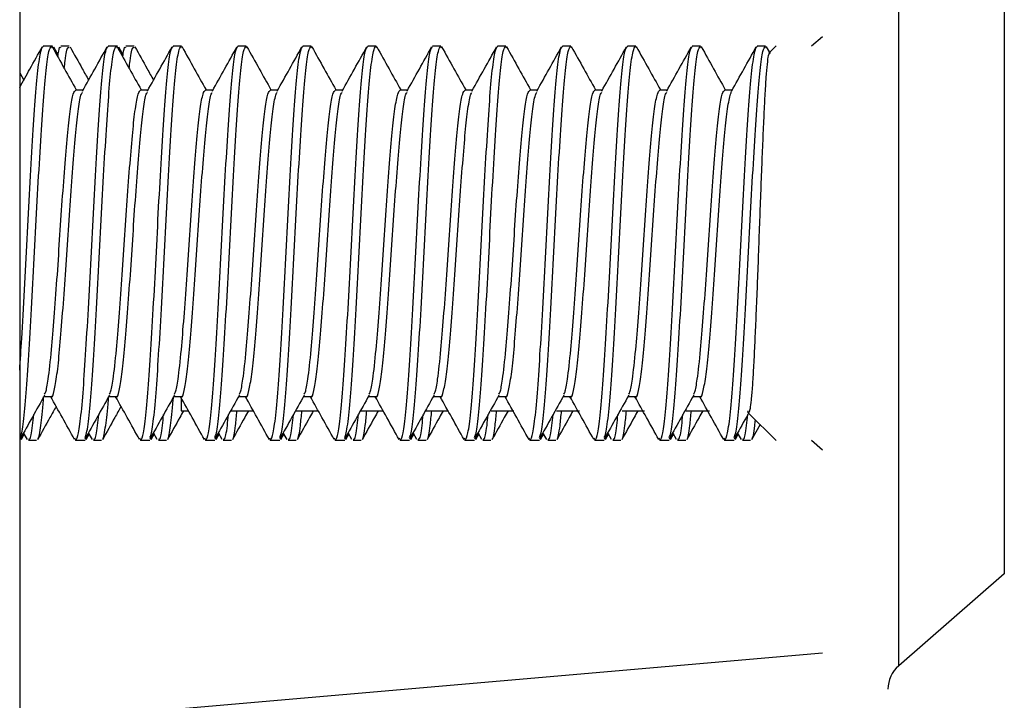
# Model space of a CAD drawing. Units: inches. Extents: x 110 to 640, y 2 to 403.
# Drawn here: x 252 to 253, y 289 to 289 of the extents above; entities that cross this region are included whole.
import ezdxf

# ---------------------------------------------------------------- set-up
doc = ezdxf.new("R2010")
doc.units = ezdxf.units.IN
doc.header["$MEASUREMENT"] = 0

# ---------------------------------------------------------------- blocks, each defined once
blk = doc.blocks.new('M24699')
blk.add_line((0.65793, 0.58196), (1.83499, 0.58196))

msp = doc.modelspace()

# ---------------------------------------------------------------- linework, layer by layer
at = {"linetype": 'Continuous', "lineweight": 25}
for p, q in [((252.75037, 289.048), (252.75037, 289.45474)), ((252.80121, 289.41055), (252.80121, 289.0922)), ((252.70842, 289.34637), (252.71371, 289.35098)), ((252.33849, 289.34638), (252.3425, 289.34638)), ((252.3425, 289.34638), (252.343, 289.34638)), ((252.3425, 289.34635), (252.34283, 289.34541)), ((252.34347, 289.34594), (252.34568, 289.34196)), ((252.34705, 289.34638), (252.35096, 289.34638)), ((252.36974, 289.34637), (252.37375, 289.34637)), ((252.37375, 289.34637), (252.37425, 289.34637)), ((252.37375, 289.34635), (252.37408, 289.3454)), ((252.37472, 289.34594), (252.37693, 289.34196)), ((252.3783, 289.34637), (252.38221, 289.34637)), ((252.40099, 289.34637), (252.405, 289.34637)), ((252.405, 289.34635), (252.40533, 289.3454)), ((252.43224, 289.34637), (252.43625, 289.34637)), ((252.43625, 289.34635), (252.43658, 289.3454)), ((252.46349, 289.34637), (252.4675, 289.34637)), ((252.4675, 289.34635), (252.46783, 289.3454)), ((252.49474, 289.34637), (252.49875, 289.34637)), ((252.49875, 289.34635), (252.49908, 289.3454)), ((252.52599, 289.34637), (252.53, 289.34637)), ((252.53, 289.34635), (252.53033, 289.3454)), ((252.55724, 289.34637), (252.56125, 289.34637)), ((252.56125, 289.34635), (252.56158, 289.3454)), ((252.58849, 289.34637), (252.5925, 289.34637)), ((252.5925, 289.34635), (252.59283, 289.3454)), ((252.61974, 289.34637), (252.62375, 289.34637)), ((252.62375, 289.34635), (252.62408, 289.3454)), ((252.65099, 289.34637), (252.655, 289.34637)), ((252.655, 289.34635), (252.65533, 289.3454)), ((252.68224, 289.34637), (252.68625, 289.34637)), ((252.68625, 289.34635), (252.68658, 289.3454)), ((252.68657, 289.34601), (252.68842, 289.34269)), ((252.68791, 289.34294), (252.69135, 289.34637)), ((252.32717, 289.33337), (252.3291, 289.32991)), ((252.35412, 289.32523), (252.35774, 289.32523)), ((252.38537, 289.32523), (252.38899, 289.32523)), ((252.41662, 289.32523), (252.42024, 289.32523)), ((252.44787, 289.32523), (252.45149, 289.32523)), ((252.47912, 289.32523), (252.48274, 289.32523)), ((252.51037, 289.32523), (252.51399, 289.32523)), ((252.54162, 289.32523), (252.54524, 289.32523)), ((252.57287, 289.32523), (252.57649, 289.32523)), ((252.60412, 289.32523), (252.60774, 289.32523)), ((252.63537, 289.32523), (252.63899, 289.32523)), ((252.66662, 289.32523), (252.67021, 289.32523)), ((252.67021, 289.32523), (252.67028, 289.32531)), ((252.67021, 289.32523), (252.67021, 289.32507)), ((252.3424, 289.17752), (252.33876, 289.17752)), ((252.37365, 289.17752), (252.37001, 289.17752)), ((252.4049, 289.17752), (252.40126, 289.17752)), ((252.4049, 289.17701), (252.4049, 289.17067)), ((252.43615, 289.17752), (252.43251, 289.17752)), ((252.4674, 289.17752), (252.46376, 289.17752)), ((252.49865, 289.17752), (252.49501, 289.17752)), ((252.5299, 289.17751), (252.52626, 289.17751)), ((252.56115, 289.17751), (252.55751, 289.17751)), ((252.5924, 289.17751), (252.58876, 289.17751)), ((252.62365, 289.17751), (252.62001, 289.17751)), ((252.6549, 289.17751), (252.65126, 289.17751)), ((252.4049, 289.17067), (252.40844, 289.17067)), ((252.42869, 289.17067), (252.43969, 289.17067)), ((252.45994, 289.17067), (252.47094, 289.17067)), ((252.49119, 289.17067), (252.50219, 289.17067)), ((252.52226, 289.17066), (252.53363, 289.17066)), ((252.55419, 289.17066), (252.56504, 289.17066)), ((252.58564, 289.17066), (252.59663, 289.17066)), ((252.61725, 289.17066), (252.62801, 289.17066)), ((252.64804, 289.17066), (252.65932, 289.17066)), ((252.67781, 289.16991), (252.67788, 289.17066)), ((252.69135, 289.15637), (252.6781, 289.16962)), ((252.68361, 289.16411), (252.67955, 289.15681)), ((252.32738, 289.15638), (252.32717, 289.15638)), ((252.3294, 289.15961), (252.32781, 289.15675)), ((252.3309, 289.1569), (252.32908, 289.16017)), ((252.33533, 289.15638), (252.33142, 289.15638)), ((252.35362, 289.15766), (252.35422, 289.1564)), ((252.35813, 289.15637), (252.35411, 289.15637)), ((252.35813, 289.1564), (252.35422, 289.1564)), ((252.35802, 289.15662), (252.35813, 289.1564)), ((252.35863, 289.15637), (252.35813, 289.15637)), ((252.36065, 289.15961), (252.35906, 289.15675)), ((252.36215, 289.1569), (252.36033, 289.16017)), ((252.36658, 289.15637), (252.36267, 289.15637)), ((252.38487, 289.15766), (252.38547, 289.1564)), ((252.38938, 289.15637), (252.38536, 289.15637)), ((252.38938, 289.1564), (252.38547, 289.1564)), ((252.38927, 289.15662), (252.38938, 289.1564)), ((252.38988, 289.15637), (252.38938, 289.15637)), ((252.3919, 289.1596), (252.39031, 289.15675)), ((252.3934, 289.1569), (252.39158, 289.16017)), ((252.39783, 289.15637), (252.39392, 289.15637)), ((252.41612, 289.15766), (252.41672, 289.1564)), ((252.42063, 289.15637), (252.41661, 289.15637)), ((252.42063, 289.1564), (252.41672, 289.1564)), ((252.42052, 289.15662), (252.42063, 289.1564)), ((252.42113, 289.15637), (252.42063, 289.15637)), ((252.42315, 289.1596), (252.42156, 289.15675)), ((252.42465, 289.1569), (252.42283, 289.16017)), ((252.42908, 289.15637), (252.42517, 289.15637)), ((252.44737, 289.15766), (252.44797, 289.1564)), ((252.45188, 289.15637), (252.44786, 289.15637)), ((252.45188, 289.1564), (252.44797, 289.1564)), ((252.45177, 289.15662), (252.45188, 289.1564)), ((252.45238, 289.15637), (252.45188, 289.15637)), ((252.4544, 289.1596), (252.45281, 289.15675)), ((252.4559, 289.1569), (252.45408, 289.16017)), ((252.46033, 289.15637), (252.45642, 289.15637)), ((252.47862, 289.15766), (252.47922, 289.1564)), ((252.48313, 289.15637), (252.47911, 289.15637)), ((252.48313, 289.1564), (252.47922, 289.1564)), ((252.48302, 289.15662), (252.48313, 289.1564)), ((252.48363, 289.15637), (252.48313, 289.15637)), ((252.48565, 289.1596), (252.48406, 289.15675)), ((252.48715, 289.1569), (252.48533, 289.16017)), ((252.49158, 289.15637), (252.48767, 289.15637)), ((252.50987, 289.15766), (252.51047, 289.1564)), ((252.51438, 289.15637), (252.51036, 289.15637)), ((252.51438, 289.1564), (252.51047, 289.1564)), ((252.51427, 289.15662), (252.51438, 289.1564)), ((252.51488, 289.15637), (252.51438, 289.15637)), ((252.5169, 289.1596), (252.51531, 289.15675)), ((252.5184, 289.1569), (252.51658, 289.16017)), ((252.52283, 289.15637), (252.51892, 289.15637)), ((252.54112, 289.15765), (252.54172, 289.1564)), ((252.54563, 289.15637), (252.54161, 289.15637)), ((252.54563, 289.1564), (252.54172, 289.1564)), ((252.54552, 289.15662), (252.54563, 289.1564)), ((252.54613, 289.15637), (252.54563, 289.15637)), ((252.54815, 289.1596), (252.54656, 289.15675)), ((252.54965, 289.1569), (252.54783, 289.16017)), ((252.55408, 289.15637), (252.55017, 289.15637)), ((252.57237, 289.15765), (252.57297, 289.1564)), ((252.57688, 289.15637), (252.57286, 289.15637)), ((252.57688, 289.1564), (252.57297, 289.1564)), ((252.57677, 289.15662), (252.57688, 289.1564)), ((252.57738, 289.15637), (252.57688, 289.15637)), ((252.5794, 289.1596), (252.57781, 289.15675)), ((252.5809, 289.1569), (252.57908, 289.16017)), ((252.58533, 289.15637), (252.58142, 289.15637)), ((252.60362, 289.15765), (252.60422, 289.1564)), ((252.60813, 289.15637), (252.60411, 289.15637)), ((252.60813, 289.1564), (252.60422, 289.1564)), ((252.60802, 289.15662), (252.60813, 289.1564)), ((252.60863, 289.15637), (252.60813, 289.15637)), ((252.61065, 289.1596), (252.60906, 289.15675)), ((252.61215, 289.1569), (252.61033, 289.16017)), ((252.61658, 289.15637), (252.61267, 289.15637)), ((252.63487, 289.15765), (252.63547, 289.1564)), ((252.63938, 289.15637), (252.63536, 289.15637)), ((252.63938, 289.1564), (252.63547, 289.1564)), ((252.63927, 289.15662), (252.63938, 289.1564)), ((252.63988, 289.15637), (252.63938, 289.15637)), ((252.6419, 289.1596), (252.64031, 289.15675)), ((252.6434, 289.1569), (252.64158, 289.16017)), ((252.64783, 289.15637), (252.64392, 289.15637)), ((252.66612, 289.15765), (252.66672, 289.15639)), ((252.67063, 289.15637), (252.66661, 289.15637)), ((252.67063, 289.15639), (252.66672, 289.15639)), ((252.67052, 289.15662), (252.67063, 289.15639)), ((252.67113, 289.15637), (252.67063, 289.15637)), ((252.67315, 289.1596), (252.67156, 289.15674)), ((252.67465, 289.1569), (252.67283, 289.16017)), ((252.67908, 289.15637), (252.67517, 289.15637)), ((252.71371, 289.15177), (252.70841, 289.15637)), ((252.80121, 289.0922), (252.75037, 289.048)), ((252.71371, 289.05409), (252.32717, 289.02054))]:
    msp.add_line(p, q, dxfattribs=at)
msp.add_arc((252.76021, 289.03668), 0.015, 130.9995, 179.9995, dxfattribs=at)
for points, knots in [([(252.32717, 289.19023), (252.3275, 289.19518), (252.32825, 289.20664), (252.32951, 289.2286), (252.33078, 289.25344), (252.33206, 289.27826), (252.33342, 289.30121), (252.33469, 289.3208), (252.33596, 289.33552), (252.33729, 289.34481), (252.3381, 289.34571), (252.33849, 289.34613)], [0, 0, 0, 0, 0.088152, 0.204568, 0.318986, 0.433404, 0.549819, 0.664237, 0.778655, 0.89507, 1, 1, 1, 1]), ([(252.32717, 289.32646), (252.32881, 289.32939), (252.33243, 289.33587), (252.33604, 289.34236), (252.33801, 289.3459)], [0, 0, 0, 0, 0.453602, 1, 1, 1, 1]), ([(252.32738, 289.15786), (252.32764, 289.15841), (252.32832, 289.15988), (252.32951, 289.16939), (252.33078, 289.18488), (252.33206, 289.20515), (252.33342, 289.22852), (252.33469, 289.25346), (252.33596, 289.27825), (252.33733, 289.30121), (252.3386, 289.32079), (252.33987, 289.33552), (252.3412, 289.34481), (252.34201, 289.34571), (252.3424, 289.34613)], [0, 0, 0, 0, 0.052387, 0.140142, 0.226391, 0.312641, 0.400396, 0.486645, 0.572894, 0.660649, 0.746899, 0.833148, 0.920903, 1, 1, 1, 1]), ([(252.34282, 289.34602), (252.34479, 289.34247), (252.34865, 289.33554), (252.35251, 289.32861), (252.3544, 289.32523)], [0, 0, 0, 0, 0.512119, 1, 1, 1, 1]), ([(252.34552, 289.34116), (252.34582, 289.34305), (252.34633, 289.34632), (252.34684, 289.34579), (252.34705, 289.34557)], [0, 0, 0, 0, 0.580633, 1, 1, 1, 1]), ([(252.35143, 289.34594), (252.35338, 289.34243), (252.35635, 289.33709), (252.35933, 289.33175), (252.36035, 289.32991)], [0, 0, 0, 0, 0.656103, 1, 1, 1, 1]), ([(252.35422, 289.1564), (252.35464, 289.1572), (252.35549, 289.15882), (252.35686, 289.16929), (252.35813, 289.18491), (252.3594, 289.20515), (252.36076, 289.22852), (252.36203, 289.25346), (252.36331, 289.27825), (252.36467, 289.30121), (252.36594, 289.32079), (252.36721, 289.33552), (252.36854, 289.34481), (252.36935, 289.34571), (252.36974, 289.34613)], [0, 0, 0, 0, 0.083424, 0.168305, 0.25173, 0.335154, 0.420035, 0.503459, 0.586884, 0.671764, 0.755189, 0.838613, 0.923494, 1, 1, 1, 1]), ([(252.35742, 289.32466), (252.35939, 289.3282), (252.36334, 289.33527), (252.36729, 289.34236), (252.36926, 289.3459)], [0, 0, 0, 0, 0.499781, 1, 1, 1, 1]), ([(252.35863, 289.15786), (252.35889, 289.15841), (252.35957, 289.15988), (252.36076, 289.16939), (252.36203, 289.18488), (252.36331, 289.20515), (252.36467, 289.22852), (252.36594, 289.25346), (252.36721, 289.27825), (252.36858, 289.30121), (252.36985, 289.32079), (252.37112, 289.33552), (252.37245, 289.34481), (252.37326, 289.34571), (252.37365, 289.34613)], [0, 0, 0, 0, 0.052387, 0.140142, 0.226391, 0.312641, 0.400396, 0.486645, 0.572894, 0.660649, 0.746899, 0.833148, 0.920903, 1, 1, 1, 1]), ([(252.37407, 289.34602), (252.37604, 289.34247), (252.3799, 289.33554), (252.38376, 289.32861), (252.38565, 289.32523)], [0, 0, 0, 0, 0.512119, 1, 1, 1, 1]), ([(252.37677, 289.34116), (252.37707, 289.34305), (252.37758, 289.34632), (252.37809, 289.34579), (252.3783, 289.34557)], [0, 0, 0, 0, 0.580633, 1, 1, 1, 1]), ([(252.38268, 289.34594), (252.38463, 289.34243), (252.3876, 289.33709), (252.39058, 289.33175), (252.3916, 289.32991)], [0, 0, 0, 0, 0.656103, 1, 1, 1, 1]), ([(252.38547, 289.1564), (252.38589, 289.1572), (252.38674, 289.15882), (252.38811, 289.16929), (252.38938, 289.1849), (252.39065, 289.20515), (252.39201, 289.22852), (252.39328, 289.25346), (252.39456, 289.27825), (252.39592, 289.30121), (252.39719, 289.32079), (252.39846, 289.33552), (252.39979, 289.34481), (252.4006, 289.34571), (252.40099, 289.34613)], [0, 0, 0, 0, 0.0834244, 0.1683051, 0.2517296, 0.335154, 0.4200347, 0.5034591, 0.5868836, 0.6717643, 0.7551887, 0.8386131, 0.9234938, 1, 1, 1, 1]), ([(252.38867, 289.32466), (252.39064, 289.3282), (252.39459, 289.33527), (252.39854, 289.34235), (252.40051, 289.3459)], [0, 0, 0, 0, 0.499781, 1, 1, 1, 1]), ([(252.38988, 289.15786), (252.39014, 289.15841), (252.39082, 289.15988), (252.39201, 289.16939), (252.39328, 289.18488), (252.39456, 289.20515), (252.39592, 289.22852), (252.39719, 289.25346), (252.39846, 289.27825), (252.39983, 289.30121), (252.4011, 289.32079), (252.40237, 289.33552), (252.4037, 289.34481), (252.40451, 289.34571), (252.4049, 289.34613)], [0, 0, 0, 0, 0.052387, 0.140142, 0.2263914, 0.3126408, 0.4003957, 0.4866451, 0.5728945, 0.6606494, 0.7468988, 0.8331482, 0.9209031, 1, 1, 1, 1]), ([(252.40532, 289.34602), (252.40729, 289.34247), (252.41115, 289.33554), (252.41501, 289.32861), (252.4169, 289.32523)], [0, 0, 0, 0, 0.512119, 1, 1, 1, 1]), ([(252.41672, 289.1564), (252.41714, 289.1572), (252.41799, 289.15882), (252.41936, 289.16929), (252.42063, 289.1849), (252.4219, 289.20515), (252.42326, 289.22852), (252.42453, 289.25346), (252.42581, 289.27825), (252.42717, 289.30121), (252.42844, 289.32079), (252.42971, 289.33552), (252.43104, 289.34481), (252.43185, 289.34571), (252.43224, 289.34613)], [0, 0, 0, 0, 0.083424, 0.168305, 0.25173, 0.335154, 0.420035, 0.503459, 0.586884, 0.671764, 0.755189, 0.838613, 0.923494, 1, 1, 1, 1]), ([(252.41992, 289.32466), (252.42189, 289.3282), (252.42584, 289.33527), (252.42979, 289.34235), (252.43176, 289.3459)], [0, 0, 0, 0, 0.499781, 1, 1, 1, 1]), ([(252.42113, 289.15786), (252.42139, 289.15841), (252.42207, 289.15988), (252.42326, 289.16939), (252.42453, 289.18488), (252.42581, 289.20515), (252.42717, 289.22852), (252.42844, 289.25346), (252.42971, 289.27825), (252.43108, 289.30121), (252.43235, 289.32079), (252.43362, 289.33552), (252.43495, 289.34481), (252.43576, 289.34571), (252.43615, 289.34613)], [0, 0, 0, 0, 0.052387, 0.140142, 0.226391, 0.312641, 0.400396, 0.486645, 0.572894, 0.660649, 0.746899, 0.833148, 0.920903, 1, 1, 1, 1]), ([(252.43657, 289.34602), (252.43854, 289.34247), (252.4424, 289.33554), (252.44626, 289.32861), (252.44815, 289.32523)], [0, 0, 0, 0, 0.512119, 1, 1, 1, 1]), ([(252.44797, 289.1564), (252.44839, 289.1572), (252.44924, 289.15882), (252.45061, 289.16929), (252.45188, 289.1849), (252.45315, 289.20514), (252.45451, 289.22852), (252.45578, 289.25346), (252.45706, 289.27825), (252.45842, 289.30121), (252.45969, 289.32079), (252.46096, 289.33552), (252.46229, 289.34481), (252.4631, 289.34571), (252.46349, 289.34613)], [0, 0, 0, 0, 0.083424, 0.168305, 0.25173, 0.335154, 0.420035, 0.503459, 0.586884, 0.671764, 0.755189, 0.838613, 0.923494, 1, 1, 1, 1]), ([(252.45117, 289.32466), (252.45314, 289.3282), (252.45709, 289.33527), (252.46104, 289.34235), (252.46301, 289.3459)], [0, 0, 0, 0, 0.499781, 1, 1, 1, 1]), ([(252.45238, 289.15786), (252.45264, 289.15841), (252.45332, 289.15988), (252.45451, 289.16939), (252.45578, 289.18488), (252.45706, 289.20515), (252.45842, 289.22852), (252.45969, 289.25346), (252.46096, 289.27825), (252.46233, 289.30121), (252.4636, 289.32079), (252.46487, 289.33552), (252.4662, 289.34481), (252.46701, 289.34571), (252.4674, 289.34613)], [0, 0, 0, 0, 0.052387, 0.140142, 0.226391, 0.312641, 0.400396, 0.486645, 0.572894, 0.660649, 0.746899, 0.833148, 0.920903, 1, 1, 1, 1]), ([(252.46782, 289.34602), (252.46979, 289.34247), (252.47365, 289.33554), (252.47751, 289.32861), (252.4794, 289.32523)], [0, 0, 0, 0, 0.512119, 1, 1, 1, 1]), ([(252.47922, 289.1564), (252.47964, 289.1572), (252.48049, 289.15882), (252.48186, 289.16929), (252.48313, 289.1849), (252.4844, 289.20514), (252.48576, 289.22852), (252.48703, 289.25346), (252.48831, 289.27825), (252.48967, 289.30121), (252.49094, 289.32079), (252.49221, 289.33552), (252.49354, 289.34481), (252.49435, 289.34571), (252.49474, 289.34613)], [0, 0, 0, 0, 0.083424, 0.168305, 0.25173, 0.335154, 0.420035, 0.503459, 0.586884, 0.671764, 0.755189, 0.838613, 0.923494, 1, 1, 1, 1]), ([(252.48242, 289.32466), (252.48439, 289.3282), (252.48834, 289.33527), (252.49229, 289.34235), (252.49426, 289.3459)], [0, 0, 0, 0, 0.499781, 1, 1, 1, 1]), ([(252.48363, 289.15786), (252.48389, 289.15841), (252.48457, 289.15988), (252.48576, 289.16939), (252.48703, 289.18488), (252.48831, 289.20515), (252.48967, 289.22852), (252.49094, 289.25346), (252.49221, 289.27825), (252.49358, 289.30121), (252.49485, 289.32079), (252.49612, 289.33552), (252.49745, 289.34481), (252.49826, 289.34571), (252.49865, 289.34613)], [0, 0, 0, 0, 0.052387, 0.140142, 0.226391, 0.312641, 0.400396, 0.486645, 0.572894, 0.660649, 0.746899, 0.833148, 0.920903, 1, 1, 1, 1]), ([(252.49907, 289.34602), (252.50104, 289.34247), (252.5049, 289.33554), (252.50876, 289.32861), (252.51065, 289.32523)], [0, 0, 0, 0, 0.512119, 1, 1, 1, 1]), ([(252.51047, 289.1564), (252.51089, 289.1572), (252.51174, 289.15882), (252.51311, 289.16929), (252.51438, 289.1849), (252.51565, 289.20514), (252.51701, 289.22852), (252.51828, 289.25346), (252.51956, 289.27825), (252.52092, 289.30121), (252.52219, 289.32079), (252.52346, 289.33552), (252.52479, 289.34481), (252.5256, 289.34571), (252.52599, 289.34613)], [0, 0, 0, 0, 0.083424, 0.168305, 0.25173, 0.335154, 0.420035, 0.503459, 0.586884, 0.671764, 0.755189, 0.838613, 0.923494, 1, 1, 1, 1]), ([(252.51367, 289.32466), (252.51564, 289.3282), (252.51959, 289.33527), (252.52354, 289.34235), (252.52551, 289.3459)], [0, 0, 0, 0, 0.499781, 1, 1, 1, 1]), ([(252.51488, 289.15786), (252.51514, 289.15841), (252.51582, 289.15988), (252.51701, 289.16939), (252.51828, 289.18488), (252.51956, 289.20515), (252.52092, 289.22852), (252.52219, 289.25346), (252.52346, 289.27825), (252.52483, 289.30121), (252.5261, 289.32079), (252.52737, 289.33552), (252.5287, 289.34481), (252.52951, 289.34571), (252.5299, 289.34613)], [0, 0, 0, 0, 0.052387, 0.140142, 0.226391, 0.312641, 0.400396, 0.486645, 0.572894, 0.660649, 0.746899, 0.833148, 0.920903, 1, 1, 1, 1]), ([(252.53032, 289.34601), (252.53229, 289.34247), (252.53615, 289.33554), (252.54001, 289.32861), (252.5419, 289.32523)], [0, 0, 0, 0, 0.5121195, 1, 1, 1, 1]), ([(252.54172, 289.1564), (252.54214, 289.1572), (252.54299, 289.15882), (252.54436, 289.16929), (252.54563, 289.1849), (252.5469, 289.20514), (252.54826, 289.22852), (252.54953, 289.25346), (252.55081, 289.27825), (252.55217, 289.30121), (252.55344, 289.32079), (252.55471, 289.33552), (252.55604, 289.34481), (252.55685, 289.34571), (252.55724, 289.34613)], [0, 0, 0, 0, 0.083424, 0.168305, 0.25173, 0.335154, 0.420035, 0.503459, 0.586884, 0.671764, 0.755189, 0.838613, 0.923494, 1, 1, 1, 1]), ([(252.54492, 289.32466), (252.54689, 289.3282), (252.55084, 289.33527), (252.55479, 289.34235), (252.55676, 289.3459)], [0, 0, 0, 0, 0.499781, 1, 1, 1, 1]), ([(252.54613, 289.15786), (252.54639, 289.15841), (252.54707, 289.15988), (252.54826, 289.16939), (252.54953, 289.18488), (252.55081, 289.20515), (252.55217, 289.22852), (252.55344, 289.25346), (252.55471, 289.27825), (252.55608, 289.30121), (252.55735, 289.32079), (252.55862, 289.33552), (252.55995, 289.34481), (252.56076, 289.34571), (252.56115, 289.34613)], [0, 0, 0, 0, 0.052387, 0.140142, 0.226391, 0.312641, 0.400396, 0.486645, 0.572894, 0.660649, 0.746899, 0.833148, 0.920903, 1, 1, 1, 1]), ([(252.56157, 289.34601), (252.56354, 289.34247), (252.5674, 289.33554), (252.57126, 289.32861), (252.57315, 289.32523)], [0, 0, 0, 0, 0.5121195, 1, 1, 1, 1]), ([(252.57297, 289.1564), (252.57339, 289.1572), (252.57424, 289.15882), (252.57561, 289.16929), (252.57688, 289.1849), (252.57815, 289.20514), (252.57951, 289.22852), (252.58078, 289.25346), (252.58206, 289.27825), (252.58342, 289.30121), (252.58469, 289.32079), (252.58596, 289.33552), (252.58729, 289.34481), (252.5881, 289.34571), (252.58849, 289.34613)], [0, 0, 0, 0, 0.083424, 0.168305, 0.25173, 0.335154, 0.420035, 0.503459, 0.586884, 0.671764, 0.755189, 0.838613, 0.923494, 1, 1, 1, 1]), ([(252.57617, 289.32466), (252.57814, 289.3282), (252.58209, 289.33527), (252.58604, 289.34235), (252.58801, 289.3459)], [0, 0, 0, 0, 0.499781, 1, 1, 1, 1]), ([(252.57738, 289.15786), (252.57764, 289.15841), (252.57832, 289.15988), (252.57951, 289.16939), (252.58078, 289.18488), (252.58206, 289.20515), (252.58342, 289.22852), (252.58469, 289.25346), (252.58596, 289.27825), (252.58733, 289.30121), (252.5886, 289.32079), (252.58987, 289.33552), (252.5912, 289.34481), (252.59201, 289.34571), (252.5924, 289.34613)], [0, 0, 0, 0, 0.052387, 0.140142, 0.226391, 0.312641, 0.400396, 0.486645, 0.572894, 0.660649, 0.746899, 0.833148, 0.920903, 1, 1, 1, 1]), ([(252.59282, 289.34601), (252.59479, 289.34247), (252.59865, 289.33554), (252.60251, 289.32861), (252.6044, 289.32523)], [0, 0, 0, 0, 0.512119, 1, 1, 1, 1]), ([(252.60422, 289.1564), (252.60464, 289.1572), (252.60549, 289.15882), (252.60686, 289.16929), (252.60813, 289.1849), (252.6094, 289.20514), (252.61076, 289.22852), (252.61203, 289.25346), (252.61331, 289.27825), (252.61467, 289.30121), (252.61594, 289.32079), (252.61721, 289.33552), (252.61854, 289.34481), (252.61935, 289.3457), (252.61974, 289.34613)], [0, 0, 0, 0, 0.083424, 0.168305, 0.25173, 0.335154, 0.420035, 0.503459, 0.586884, 0.671764, 0.755189, 0.838613, 0.923494, 1, 1, 1, 1]), ([(252.60742, 289.32466), (252.60939, 289.32819), (252.61334, 289.33527), (252.61729, 289.34235), (252.61926, 289.3459)], [0, 0, 0, 0, 0.499781, 1, 1, 1, 1]), ([(252.60863, 289.15786), (252.60889, 289.15841), (252.60957, 289.15988), (252.61076, 289.16938), (252.61203, 289.18488), (252.61331, 289.20515), (252.61467, 289.22852), (252.61594, 289.25346), (252.61721, 289.27825), (252.61858, 289.30121), (252.61985, 289.32079), (252.62112, 289.33552), (252.62245, 289.34481), (252.62326, 289.3457), (252.62365, 289.34613)], [0, 0, 0, 0, 0.052387, 0.140142, 0.226391, 0.312641, 0.400396, 0.486645, 0.572894, 0.660649, 0.746899, 0.833148, 0.920903, 1, 1, 1, 1]), ([(252.62407, 289.34601), (252.62604, 289.34247), (252.6299, 289.33554), (252.63376, 289.32861), (252.63565, 289.32523)], [0, 0, 0, 0, 0.512119, 1, 1, 1, 1]), ([(252.63547, 289.1564), (252.63589, 289.1572), (252.63674, 289.15882), (252.63811, 289.16929), (252.63938, 289.1849), (252.64065, 289.20514), (252.64201, 289.22852), (252.64328, 289.25346), (252.64456, 289.27825), (252.64592, 289.30121), (252.64719, 289.32079), (252.64846, 289.33552), (252.64979, 289.34481), (252.6506, 289.3457), (252.65099, 289.34613)], [0, 0, 0, 0, 0.083424, 0.168305, 0.25173, 0.335154, 0.420035, 0.503459, 0.586884, 0.671764, 0.755189, 0.838613, 0.923494, 1, 1, 1, 1]), ([(252.63867, 289.32466), (252.64064, 289.32819), (252.64459, 289.33527), (252.64854, 289.34235), (252.65051, 289.3459)], [0, 0, 0, 0, 0.499781, 1, 1, 1, 1]), ([(252.63988, 289.15786), (252.64014, 289.15841), (252.64082, 289.15988), (252.64201, 289.16938), (252.64328, 289.18488), (252.64456, 289.20515), (252.64592, 289.22852), (252.64719, 289.25346), (252.64846, 289.27825), (252.64983, 289.30121), (252.6511, 289.32079), (252.65237, 289.33552), (252.6537, 289.34481), (252.65451, 289.3457), (252.6549, 289.34613)], [0, 0, 0, 0, 0.052387, 0.140142, 0.226391, 0.312641, 0.400396, 0.486645, 0.572894, 0.660649, 0.746899, 0.833148, 0.920903, 1, 1, 1, 1]), ([(252.65532, 289.34601), (252.65729, 289.34247), (252.66115, 289.33554), (252.66501, 289.32861), (252.6669, 289.32523)], [0, 0, 0, 0, 0.512119, 1, 1, 1, 1]), ([(252.66672, 289.15639), (252.66714, 289.1572), (252.66799, 289.15881), (252.66936, 289.16929), (252.67063, 289.1849), (252.6719, 289.20514), (252.67326, 289.22852), (252.67453, 289.25346), (252.67581, 289.27825), (252.67717, 289.30121), (252.67844, 289.32079), (252.67971, 289.33552), (252.68104, 289.34481), (252.68185, 289.3457), (252.68224, 289.34613)], [0, 0, 0, 0, 0.083424, 0.168305, 0.25173, 0.335154, 0.420035, 0.503459, 0.586884, 0.671764, 0.755189, 0.838613, 0.923494, 1, 1, 1, 1]), ([(252.66992, 289.32466), (252.67189, 289.32819), (252.67584, 289.33527), (252.67979, 289.34235), (252.68176, 289.3459)], [0, 0, 0, 0, 0.499781, 1, 1, 1, 1]), ([(252.67113, 289.15786), (252.67139, 289.15841), (252.67207, 289.15988), (252.67326, 289.16938), (252.67453, 289.18488), (252.67581, 289.20515), (252.67717, 289.22852), (252.67844, 289.25346), (252.67971, 289.27825), (252.68108, 289.30121), (252.68235, 289.32079), (252.68362, 289.33552), (252.68495, 289.34481), (252.68576, 289.3457), (252.68615, 289.34613)], [0, 0, 0, 0, 0.052387, 0.140142, 0.226391, 0.312641, 0.400396, 0.486645, 0.572894, 0.660649, 0.746899, 0.833148, 0.920903, 1, 1, 1, 1]), ([(252.34864, 289.33555), (252.34878, 289.33682), (252.34935, 289.34237), (252.3501, 289.34608), (252.35074, 289.3457), (252.35096, 289.34557)], [0, 0, 0, 0, 0.165222, 0.721244, 1, 1, 1, 1]), ([(252.37989, 289.33555), (252.38003, 289.33682), (252.3806, 289.34237), (252.38135, 289.34608), (252.38199, 289.3457), (252.38221, 289.34557)], [0, 0, 0, 0, 0.165222, 0.721244, 1, 1, 1, 1]), ([(252.688, 289.34285), (252.68786, 289.3426), (252.68753, 289.34204), (252.687, 289.33797), (252.68644, 289.33146), (252.68589, 289.32277), (252.68537, 289.31202), (252.68483, 289.29971), (252.68426, 289.28603), (252.68371, 289.2717), (252.68316, 289.25679), (252.68265, 289.24204), (252.68209, 289.22757), (252.68153, 289.21416), (252.68097, 289.20188), (252.68045, 289.19128), (252.67991, 289.1824), (252.67935, 289.17585), (252.67883, 289.17161), (252.67851, 289.1707), (252.67837, 289.1703)], [0, 0, 0, 0, 0.0496007, 0.110576, 0.1681532, 0.2274016, 0.2849544, 0.3442396, 0.4007059, 0.4588415, 0.5147961, 0.5723951, 0.6277493, 0.6847714, 0.7391294, 0.7950648, 0.8493012, 0.9052045, 0.957966, 1, 1, 1, 1]), ([(252.33918, 289.17871), (252.33935, 289.17899), (252.33991, 289.17987), (252.34106, 289.18633), (252.3424, 289.19838), (252.34377, 289.21544), (252.34514, 289.2336), (252.34641, 289.25299), (252.34768, 289.27227), (252.34904, 289.29012), (252.35032, 289.30535), (252.35159, 289.3168), (252.35291, 289.32402), (252.35373, 289.32471), (252.35412, 289.32504)], [0, 0, 0, 0, 0.036455, 0.113868, 0.222121, 0.308844, 0.397088, 0.483811, 0.570535, 0.658778, 0.745502, 0.832225, 0.920468, 1, 1, 1, 1]), ([(252.3424, 289.17776), (252.34243, 289.17768), (252.3429, 289.17663), (252.34377, 289.18007), (252.34514, 289.18738), (252.34641, 289.19974), (252.34768, 289.21542), (252.34904, 289.23361), (252.35032, 289.25299), (252.35159, 289.27227), (252.35295, 289.29011), (252.35422, 289.30537), (252.35549, 289.31669), (252.35661, 289.32315), (252.35723, 289.32384), (252.35741, 289.32405)], [0, 0, 0, 0, 0.0071226, 0.0933905, 0.1811699, 0.2674378, 0.3537058, 0.4414851, 0.5277531, 0.614021, 0.7018004, 0.7880683, 0.8743362, 0.9621156, 1, 1, 1, 1]), ([(252.37043, 289.17871), (252.3706, 289.17899), (252.37116, 289.17987), (252.37231, 289.18633), (252.37365, 289.19838), (252.37502, 289.21544), (252.37639, 289.2336), (252.37766, 289.25299), (252.37893, 289.27227), (252.38029, 289.29012), (252.38157, 289.30535), (252.38284, 289.3168), (252.38416, 289.32402), (252.38498, 289.32471), (252.38537, 289.32504)], [0, 0, 0, 0, 0.036455, 0.113868, 0.222121, 0.308844, 0.397088, 0.483811, 0.570535, 0.658778, 0.745502, 0.832225, 0.920468, 1, 1, 1, 1]), ([(252.37365, 289.17776), (252.37368, 289.17768), (252.37415, 289.17663), (252.37502, 289.18007), (252.37639, 289.18738), (252.37766, 289.19974), (252.37893, 289.21542), (252.38029, 289.23361), (252.38157, 289.25299), (252.38284, 289.27227), (252.3842, 289.29011), (252.38547, 289.30537), (252.38674, 289.31669), (252.38786, 289.32315), (252.38848, 289.32384), (252.38866, 289.32405)], [0, 0, 0, 0, 0.007123, 0.093391, 0.18117, 0.267438, 0.353706, 0.441485, 0.527753, 0.614021, 0.7018, 0.788068, 0.874336, 0.962116, 1, 1, 1, 1]), ([(252.40168, 289.17871), (252.40185, 289.17899), (252.40241, 289.17987), (252.40356, 289.18633), (252.4049, 289.19838), (252.40627, 289.21544), (252.40764, 289.2336), (252.40891, 289.25299), (252.41018, 289.27227), (252.41154, 289.29012), (252.41282, 289.30535), (252.41409, 289.3168), (252.41541, 289.32402), (252.41623, 289.32471), (252.41662, 289.32504)], [0, 0, 0, 0, 0.036455, 0.113868, 0.222121, 0.308844, 0.397088, 0.483811, 0.570535, 0.658778, 0.745502, 0.832225, 0.920468, 1, 1, 1, 1]), ([(252.4049, 289.17776), (252.40493, 289.17768), (252.4054, 289.17663), (252.40627, 289.18007), (252.40764, 289.18738), (252.40891, 289.19974), (252.41018, 289.21542), (252.41154, 289.23361), (252.41282, 289.25299), (252.41409, 289.27227), (252.41545, 289.29011), (252.41672, 289.30537), (252.41799, 289.31669), (252.41911, 289.32315), (252.41973, 289.32384), (252.41991, 289.32405)], [0, 0, 0, 0, 0.007123, 0.093391, 0.18117, 0.267438, 0.353706, 0.441485, 0.527753, 0.614021, 0.7018, 0.788068, 0.874336, 0.962116, 1, 1, 1, 1]), ([(252.43293, 289.17871), (252.4331, 289.17899), (252.43366, 289.17987), (252.43481, 289.18633), (252.43615, 289.19838), (252.43752, 289.21544), (252.43889, 289.2336), (252.44016, 289.25299), (252.44143, 289.27227), (252.44279, 289.29012), (252.44407, 289.30535), (252.44534, 289.3168), (252.44666, 289.32402), (252.44748, 289.32471), (252.44787, 289.32504)], [0, 0, 0, 0, 0.036455, 0.113868, 0.222121, 0.308844, 0.397088, 0.483811, 0.570535, 0.658778, 0.745502, 0.832225, 0.920468, 1, 1, 1, 1]), ([(252.43615, 289.17776), (252.43618, 289.17768), (252.43665, 289.17663), (252.43752, 289.18007), (252.43889, 289.18738), (252.44016, 289.19974), (252.44143, 289.21542), (252.44279, 289.23361), (252.44407, 289.25299), (252.44534, 289.27227), (252.4467, 289.29011), (252.44797, 289.30537), (252.44924, 289.31669), (252.45036, 289.32315), (252.45098, 289.32384), (252.45116, 289.32405)], [0, 0, 0, 0, 0.007123, 0.093391, 0.18117, 0.267438, 0.353706, 0.441485, 0.527753, 0.614021, 0.7018, 0.788068, 0.874336, 0.962116, 1, 1, 1, 1]), ([(252.46418, 289.17871), (252.46435, 289.17899), (252.46491, 289.17987), (252.46606, 289.18633), (252.4674, 289.19838), (252.46877, 289.21544), (252.47014, 289.2336), (252.47141, 289.25299), (252.47268, 289.27227), (252.47404, 289.29012), (252.47532, 289.30535), (252.47659, 289.3168), (252.47791, 289.32402), (252.47873, 289.32471), (252.47912, 289.32504)], [0, 0, 0, 0, 0.036455, 0.113868, 0.222121, 0.308844, 0.397088, 0.483811, 0.570535, 0.658778, 0.745502, 0.832225, 0.920468, 1, 1, 1, 1]), ([(252.4674, 289.17776), (252.46743, 289.17768), (252.4679, 289.17663), (252.46877, 289.18007), (252.47014, 289.18738), (252.47141, 289.19974), (252.47268, 289.21542), (252.47404, 289.23361), (252.47532, 289.25299), (252.47659, 289.27227), (252.47795, 289.29011), (252.47922, 289.30537), (252.48049, 289.31669), (252.48161, 289.32315), (252.48223, 289.32384), (252.48241, 289.32405)], [0, 0, 0, 0, 0.007123, 0.093391, 0.18117, 0.267438, 0.353706, 0.441485, 0.527753, 0.614021, 0.7018, 0.788068, 0.874336, 0.962116, 1, 1, 1, 1]), ([(252.49543, 289.17871), (252.4956, 289.17899), (252.49616, 289.17987), (252.49731, 289.18633), (252.49865, 289.19838), (252.50002, 289.21544), (252.50139, 289.2336), (252.50266, 289.25299), (252.50393, 289.27227), (252.50529, 289.29012), (252.50657, 289.30535), (252.50784, 289.3168), (252.50916, 289.32402), (252.50998, 289.32471), (252.51037, 289.32504)], [0, 0, 0, 0, 0.036455, 0.113868, 0.222121, 0.308844, 0.397088, 0.483811, 0.570535, 0.658778, 0.745502, 0.832225, 0.920468, 1, 1, 1, 1]), ([(252.49865, 289.17775), (252.49868, 289.17768), (252.49915, 289.17663), (252.50002, 289.18007), (252.50139, 289.18738), (252.50266, 289.19974), (252.50393, 289.21542), (252.50529, 289.23361), (252.50657, 289.25299), (252.50784, 289.27227), (252.5092, 289.29011), (252.51047, 289.30537), (252.51174, 289.31669), (252.51286, 289.32315), (252.51348, 289.32384), (252.51366, 289.32405)], [0, 0, 0, 0, 0.007123, 0.093391, 0.18117, 0.267438, 0.353706, 0.441485, 0.527753, 0.614021, 0.7018, 0.788068, 0.874336, 0.962116, 1, 1, 1, 1]), ([(252.52668, 289.17871), (252.52685, 289.17899), (252.52741, 289.17987), (252.52856, 289.18633), (252.5299, 289.19838), (252.53127, 289.21544), (252.53264, 289.2336), (252.53391, 289.25299), (252.53518, 289.27227), (252.53654, 289.29012), (252.53782, 289.30534), (252.53909, 289.3168), (252.54041, 289.32402), (252.54123, 289.32471), (252.54162, 289.32504)], [0, 0, 0, 0, 0.0364547, 0.1138681, 0.2221208, 0.3088445, 0.3970875, 0.4838112, 0.5705348, 0.6587779, 0.7455015, 0.8322251, 0.9204682, 1, 1, 1, 1]), ([(252.5299, 289.17775), (252.52993, 289.17768), (252.5304, 289.17663), (252.53127, 289.18007), (252.53264, 289.18738), (252.53391, 289.19974), (252.53518, 289.21542), (252.53654, 289.23361), (252.53782, 289.25299), (252.53909, 289.27227), (252.54045, 289.29011), (252.54172, 289.30537), (252.54299, 289.31669), (252.54411, 289.32315), (252.54473, 289.32384), (252.54491, 289.32405)], [0, 0, 0, 0, 0.007123, 0.093391, 0.18117, 0.267438, 0.353706, 0.441485, 0.527753, 0.614021, 0.7018, 0.788068, 0.874336, 0.962116, 1, 1, 1, 1]), ([(252.55793, 289.17871), (252.5581, 289.17899), (252.55866, 289.17987), (252.55981, 289.18633), (252.56115, 289.19838), (252.56252, 289.21544), (252.56389, 289.2336), (252.56516, 289.25299), (252.56643, 289.27227), (252.56779, 289.29012), (252.56907, 289.30534), (252.57034, 289.3168), (252.57166, 289.32402), (252.57248, 289.32471), (252.57287, 289.32504)], [0, 0, 0, 0, 0.036455, 0.113868, 0.222121, 0.308844, 0.397088, 0.483811, 0.570535, 0.658778, 0.745502, 0.832225, 0.920468, 1, 1, 1, 1]), ([(252.56115, 289.17775), (252.56118, 289.17767), (252.56165, 289.17663), (252.56252, 289.18007), (252.56389, 289.18738), (252.56516, 289.19974), (252.56643, 289.21542), (252.56779, 289.23361), (252.56907, 289.25299), (252.57034, 289.27227), (252.5717, 289.29011), (252.57297, 289.30537), (252.57424, 289.31669), (252.57536, 289.32315), (252.57598, 289.32384), (252.57616, 289.32405)], [0, 0, 0, 0, 0.007123, 0.093391, 0.18117, 0.267438, 0.353706, 0.441485, 0.527753, 0.614021, 0.7018, 0.788068, 0.874336, 0.962116, 1, 1, 1, 1]), ([(252.58918, 289.17871), (252.58935, 289.17899), (252.58991, 289.17987), (252.59106, 289.18632), (252.5924, 289.19838), (252.59377, 289.21544), (252.59514, 289.2336), (252.59641, 289.25299), (252.59768, 289.27227), (252.59904, 289.29012), (252.60032, 289.30534), (252.60159, 289.3168), (252.60291, 289.32402), (252.60373, 289.32471), (252.60412, 289.32504)], [0, 0, 0, 0, 0.0364547, 0.1138681, 0.2221208, 0.3088445, 0.3970875, 0.4838112, 0.5705348, 0.6587779, 0.7455015, 0.8322251, 0.9204682, 1, 1, 1, 1]), ([(252.5924, 289.17775), (252.59243, 289.17767), (252.5929, 289.17663), (252.59377, 289.18007), (252.59514, 289.18738), (252.59641, 289.19974), (252.59768, 289.21542), (252.59904, 289.23361), (252.60032, 289.25299), (252.60159, 289.27227), (252.60295, 289.29011), (252.60422, 289.30537), (252.60549, 289.31669), (252.60661, 289.32315), (252.60723, 289.32384), (252.60741, 289.32405)], [0, 0, 0, 0, 0.007123, 0.093391, 0.18117, 0.267438, 0.353706, 0.441485, 0.527753, 0.614021, 0.7018, 0.788068, 0.874336, 0.962116, 1, 1, 1, 1]), ([(252.62043, 289.17871), (252.6206, 289.17899), (252.62116, 289.17987), (252.62231, 289.18632), (252.62365, 289.19838), (252.62502, 289.21544), (252.62639, 289.2336), (252.62766, 289.25299), (252.62893, 289.27227), (252.63029, 289.29012), (252.63157, 289.30534), (252.63284, 289.3168), (252.63416, 289.32402), (252.63498, 289.32471), (252.63537, 289.32504)], [0, 0, 0, 0, 0.036455, 0.113868, 0.222121, 0.308844, 0.397088, 0.483811, 0.570535, 0.658778, 0.745502, 0.832225, 0.920468, 1, 1, 1, 1]), ([(252.62365, 289.17775), (252.62368, 289.17767), (252.62415, 289.17663), (252.62502, 289.18007), (252.62639, 289.18738), (252.62766, 289.19974), (252.62893, 289.21542), (252.63029, 289.23361), (252.63157, 289.25299), (252.63284, 289.27227), (252.6342, 289.29011), (252.63547, 289.30537), (252.63674, 289.31669), (252.63786, 289.32315), (252.63848, 289.32384), (252.63866, 289.32405)], [0, 0, 0, 0, 0.007123, 0.093391, 0.18117, 0.267438, 0.353706, 0.441485, 0.527753, 0.614021, 0.7018, 0.788068, 0.874336, 0.962116, 1, 1, 1, 1]), ([(252.65168, 289.17871), (252.65185, 289.17899), (252.65241, 289.17987), (252.65356, 289.18632), (252.6549, 289.19838), (252.65627, 289.21544), (252.65764, 289.2336), (252.65891, 289.25299), (252.66018, 289.27227), (252.66154, 289.29012), (252.66282, 289.30534), (252.66409, 289.3168), (252.66541, 289.32402), (252.66623, 289.32471), (252.66662, 289.32504)], [0, 0, 0, 0, 0.036455, 0.113868, 0.222121, 0.308844, 0.397088, 0.483811, 0.570535, 0.658778, 0.745502, 0.832225, 0.920468, 1, 1, 1, 1]), ([(252.6549, 289.17775), (252.65493, 289.17767), (252.6554, 289.17663), (252.65627, 289.18007), (252.65764, 289.18738), (252.65891, 289.19974), (252.66018, 289.21542), (252.66154, 289.23361), (252.66282, 289.25299), (252.66409, 289.27227), (252.66545, 289.29012), (252.66672, 289.30535), (252.66799, 289.31678), (252.66911, 289.32291), (252.66973, 289.32407), (252.66992, 289.32443)], [0, 0, 0, 0, 0.007121, 0.093367, 0.181125, 0.267371, 0.353617, 0.441375, 0.527621, 0.613868, 0.701625, 0.787871, 0.874118, 0.961875, 1, 1, 1, 1]), ([(252.33917, 289.17824), (252.3372, 289.17472), (252.33327, 289.16768), (252.32933, 289.16062), (252.32736, 289.15709)], [0, 0, 0, 0, 0.499888, 1, 1, 1, 1]), ([(252.3358, 289.15718), (252.33586, 289.15716), (252.33635, 289.15703), (252.33733, 289.16337), (252.33821, 289.17064), (252.33867, 289.17702), (252.33871, 289.17752)], [0, 0, 0, 0, 0.057552, 0.51358, 0.961785, 1, 1, 1, 1]), ([(252.35363, 289.15685), (252.35166, 289.16039), (252.34782, 289.16729), (252.34398, 289.17417), (252.34211, 289.17752)], [0, 0, 0, 0, 0.514099, 1, 1, 1, 1]), ([(252.37042, 289.17824), (252.36845, 289.17472), (252.36452, 289.16768), (252.36058, 289.16062), (252.35861, 289.15709)], [0, 0, 0, 0, 0.499888, 1, 1, 1, 1]), ([(252.36705, 289.15718), (252.36711, 289.15716), (252.3676, 289.15703), (252.36858, 289.16337), (252.36946, 289.17064), (252.36992, 289.17702), (252.36996, 289.17752)], [0, 0, 0, 0, 0.057552, 0.51358, 0.961785, 1, 1, 1, 1]), ([(252.38488, 289.15685), (252.38291, 289.16039), (252.37907, 289.16729), (252.37523, 289.17417), (252.37336, 289.17752)], [0, 0, 0, 0, 0.514099, 1, 1, 1, 1]), ([(252.40167, 289.17824), (252.3997, 289.17472), (252.39577, 289.16768), (252.39183, 289.16062), (252.38986, 289.15709)], [0, 0, 0, 0, 0.499888, 1, 1, 1, 1]), ([(252.3983, 289.15717), (252.39836, 289.15716), (252.39885, 289.15703), (252.39983, 289.16337), (252.40071, 289.17064), (252.40117, 289.17702), (252.40121, 289.17752)], [0, 0, 0, 0, 0.0575522, 0.5135804, 0.9617849, 1, 1, 1, 1]), ([(252.41613, 289.15685), (252.41416, 289.16039), (252.41032, 289.16729), (252.40648, 289.17417), (252.40461, 289.17752)], [0, 0, 0, 0, 0.514099, 1, 1, 1, 1]), ([(252.43292, 289.17824), (252.43095, 289.17472), (252.42702, 289.16768), (252.42308, 289.16062), (252.42111, 289.15709)], [0, 0, 0, 0, 0.499888, 1, 1, 1, 1]), ([(252.44738, 289.15685), (252.44541, 289.16039), (252.44157, 289.16729), (252.43773, 289.17417), (252.43586, 289.17752)], [0, 0, 0, 0, 0.514099, 1, 1, 1, 1]), ([(252.46417, 289.17824), (252.4622, 289.17472), (252.45827, 289.16768), (252.45433, 289.16062), (252.45236, 289.15709)], [0, 0, 0, 0, 0.499888, 1, 1, 1, 1]), ([(252.47863, 289.15685), (252.47666, 289.16039), (252.47282, 289.16729), (252.46898, 289.17417), (252.46711, 289.17752)], [0, 0, 0, 0, 0.514099, 1, 1, 1, 1]), ([(252.49542, 289.17824), (252.49345, 289.17472), (252.48952, 289.16768), (252.48558, 289.16062), (252.48361, 289.15709)], [0, 0, 0, 0, 0.499888, 1, 1, 1, 1]), ([(252.50988, 289.15685), (252.50791, 289.16039), (252.50407, 289.16729), (252.50023, 289.17417), (252.49836, 289.17752)], [0, 0, 0, 0, 0.514099, 1, 1, 1, 1]), ([(252.52667, 289.17824), (252.5247, 289.17472), (252.52077, 289.16768), (252.51683, 289.16062), (252.51486, 289.15709)], [0, 0, 0, 0, 0.499888, 1, 1, 1, 1]), ([(252.54113, 289.15685), (252.53916, 289.16039), (252.53532, 289.16728), (252.53148, 289.17417), (252.52961, 289.17751)], [0, 0, 0, 0, 0.5140991, 1, 1, 1, 1]), ([(252.55792, 289.17824), (252.55595, 289.17472), (252.55202, 289.16768), (252.54808, 289.16062), (252.54611, 289.15709)], [0, 0, 0, 0, 0.499888, 1, 1, 1, 1]), ([(252.57238, 289.15685), (252.57041, 289.16039), (252.56657, 289.16728), (252.56273, 289.17417), (252.56086, 289.17751)], [0, 0, 0, 0, 0.514099, 1, 1, 1, 1]), ([(252.58917, 289.17824), (252.5872, 289.17472), (252.58327, 289.16768), (252.57933, 289.16062), (252.57736, 289.15709)], [0, 0, 0, 0, 0.499888, 1, 1, 1, 1]), ([(252.60363, 289.15685), (252.60166, 289.16039), (252.59782, 289.16728), (252.59398, 289.17417), (252.59211, 289.17751)], [0, 0, 0, 0, 0.514099, 1, 1, 1, 1]), ([(252.62042, 289.17824), (252.61845, 289.17472), (252.61452, 289.16768), (252.61058, 289.16062), (252.60861, 289.15709)], [0, 0, 0, 0, 0.499888, 1, 1, 1, 1]), ([(252.63488, 289.15685), (252.63291, 289.16039), (252.62907, 289.16728), (252.62523, 289.17417), (252.62336, 289.17751)], [0, 0, 0, 0, 0.514099, 1, 1, 1, 1]), ([(252.65167, 289.17824), (252.6497, 289.17472), (252.64577, 289.16768), (252.64183, 289.16062), (252.63986, 289.15709)], [0, 0, 0, 0, 0.499888, 1, 1, 1, 1]), ([(252.66613, 289.15685), (252.66416, 289.16039), (252.66032, 289.16728), (252.65648, 289.17417), (252.65461, 289.17751)], [0, 0, 0, 0, 0.514099, 1, 1, 1, 1]), ([(252.34473, 289.17283), (252.34373, 289.17105), (252.34075, 289.16571), (252.33778, 289.16037), (252.3358, 289.15681)], [0, 0, 0, 0, 0.334179, 1, 1, 1, 1]), ([(252.37598, 289.17283), (252.37498, 289.17105), (252.372, 289.16571), (252.36903, 289.16037), (252.36705, 289.15681)], [0, 0, 0, 0, 0.334179, 1, 1, 1, 1]), ([(252.40602, 289.17067), (252.40543, 289.1696), (252.40285, 289.16499), (252.40028, 289.16037), (252.3983, 289.15681)], [0, 0, 0, 0, 0.230131, 1, 1, 1, 1]), ([(252.43727, 289.17067), (252.43668, 289.1696), (252.4341, 289.16499), (252.43153, 289.16037), (252.42955, 289.15681)], [0, 0, 0, 0, 0.230131, 1, 1, 1, 1]), ([(252.42955, 289.15717), (252.42961, 289.15716), (252.4301, 289.15705), (252.43088, 289.16135), (252.43155, 289.16821), (252.43179, 289.17067)], [0, 0, 0, 0, 0.075018, 0.66944, 1, 1, 1, 1]), ([(252.46852, 289.17067), (252.46793, 289.1696), (252.46535, 289.16498), (252.46278, 289.16037), (252.4608, 289.15681)], [0, 0, 0, 0, 0.230131, 1, 1, 1, 1]), ([(252.4608, 289.15717), (252.46086, 289.15716), (252.46135, 289.15705), (252.46213, 289.16135), (252.4628, 289.16821), (252.46304, 289.17067)], [0, 0, 0, 0, 0.075018, 0.66944, 1, 1, 1, 1]), ([(252.49977, 289.17067), (252.49918, 289.1696), (252.4966, 289.16498), (252.49403, 289.16037), (252.49205, 289.15681)], [0, 0, 0, 0, 0.230131, 1, 1, 1, 1]), ([(252.49205, 289.15717), (252.49211, 289.15716), (252.4926, 289.15705), (252.49338, 289.16135), (252.49405, 289.16821), (252.49429, 289.17067)], [0, 0, 0, 0, 0.075018, 0.66944, 1, 1, 1, 1]), ([(252.5233, 289.15717), (252.52336, 289.15716), (252.52385, 289.15705), (252.52463, 289.16135), (252.5253, 289.16821), (252.52554, 289.17066)], [0, 0, 0, 0, 0.075018, 0.66944, 1, 1, 1, 1]), ([(252.53102, 289.17066), (252.53043, 289.1696), (252.52785, 289.16498), (252.52528, 289.16037), (252.5233, 289.15681)], [0, 0, 0, 0, 0.230131, 1, 1, 1, 1]), ([(252.56227, 289.17066), (252.56168, 289.1696), (252.5591, 289.16498), (252.55653, 289.16037), (252.55455, 289.15681)], [0, 0, 0, 0, 0.230131, 1, 1, 1, 1]), ([(252.55455, 289.15717), (252.55461, 289.15716), (252.5551, 289.15705), (252.55588, 289.16135), (252.55655, 289.16821), (252.55679, 289.17066)], [0, 0, 0, 0, 0.0750179, 0.6694398, 1, 1, 1, 1]), ([(252.59352, 289.17066), (252.59293, 289.1696), (252.59035, 289.16498), (252.58778, 289.16037), (252.5858, 289.15681)], [0, 0, 0, 0, 0.2301315, 1, 1, 1, 1]), ([(252.5858, 289.15717), (252.58586, 289.15716), (252.58635, 289.15705), (252.58713, 289.16135), (252.5878, 289.16821), (252.58804, 289.17066)], [0, 0, 0, 0, 0.075018, 0.66944, 1, 1, 1, 1]), ([(252.62477, 289.17066), (252.62418, 289.1696), (252.6216, 289.16498), (252.61903, 289.16037), (252.61705, 289.15681)], [0, 0, 0, 0, 0.230131, 1, 1, 1, 1]), ([(252.61705, 289.15717), (252.61711, 289.15716), (252.6176, 289.15705), (252.61838, 289.16135), (252.61905, 289.16821), (252.61929, 289.17066)], [0, 0, 0, 0, 0.075018, 0.66944, 1, 1, 1, 1]), ([(252.65602, 289.17066), (252.65543, 289.1696), (252.65285, 289.16498), (252.65028, 289.16037), (252.6483, 289.15681)], [0, 0, 0, 0, 0.230131, 1, 1, 1, 1]), ([(252.6483, 289.15717), (252.64836, 289.15716), (252.64885, 289.15704), (252.64963, 289.16135), (252.6503, 289.16821), (252.65054, 289.17066)], [0, 0, 0, 0, 0.075018, 0.66944, 1, 1, 1, 1]), ([(252.33142, 289.15718), (252.33164, 289.15704), (252.33228, 289.15663), (252.33316, 289.16083), (252.33377, 289.16707), (252.33395, 289.1689)], [0, 0, 0, 0, 0.257131, 0.781776, 1, 1, 1, 1]), ([(252.36267, 289.15718), (252.36289, 289.15704), (252.36353, 289.15663), (252.36441, 289.16083), (252.36502, 289.16707), (252.3652, 289.1689)], [0, 0, 0, 0, 0.257131, 0.781776, 1, 1, 1, 1]), ([(252.39392, 289.15718), (252.39414, 289.15704), (252.39478, 289.15663), (252.39566, 289.16083), (252.39627, 289.16707), (252.39645, 289.1689)], [0, 0, 0, 0, 0.257131, 0.781776, 1, 1, 1, 1]), ([(252.42517, 289.15718), (252.42539, 289.15704), (252.42603, 289.15663), (252.42691, 289.16083), (252.42752, 289.16707), (252.4277, 289.1689)], [0, 0, 0, 0, 0.257131, 0.781776, 1, 1, 1, 1]), ([(252.45642, 289.15718), (252.45664, 289.15704), (252.45728, 289.15663), (252.45816, 289.16083), (252.45877, 289.16707), (252.45895, 289.1689)], [0, 0, 0, 0, 0.257131, 0.781776, 1, 1, 1, 1]), ([(252.48767, 289.15718), (252.48789, 289.15704), (252.48853, 289.15663), (252.48941, 289.16083), (252.49002, 289.16707), (252.4902, 289.1689)], [0, 0, 0, 0, 0.257131, 0.781776, 1, 1, 1, 1]), ([(252.51892, 289.15718), (252.51914, 289.15704), (252.51978, 289.15663), (252.52066, 289.16083), (252.52127, 289.16707), (252.52145, 289.1689)], [0, 0, 0, 0, 0.257131, 0.781776, 1, 1, 1, 1]), ([(252.55017, 289.15718), (252.55039, 289.15704), (252.55103, 289.15663), (252.55191, 289.16083), (252.55252, 289.16707), (252.5527, 289.1689)], [0, 0, 0, 0, 0.257131, 0.781776, 1, 1, 1, 1]), ([(252.58142, 289.15718), (252.58164, 289.15704), (252.58228, 289.15663), (252.58316, 289.16083), (252.58377, 289.16707), (252.58395, 289.1689)], [0, 0, 0, 0, 0.257131, 0.781776, 1, 1, 1, 1]), ([(252.61267, 289.15718), (252.61289, 289.15704), (252.61353, 289.15663), (252.61441, 289.16083), (252.61502, 289.16707), (252.6152, 289.1689)], [0, 0, 0, 0, 0.257131, 0.781776, 1, 1, 1, 1]), ([(252.64392, 289.15718), (252.64414, 289.15704), (252.64478, 289.15663), (252.64566, 289.16083), (252.64627, 289.16707), (252.64645, 289.1689)], [0, 0, 0, 0, 0.257131, 0.781776, 1, 1, 1, 1]), ([(252.67845, 289.17025), (252.67798, 289.16939), (252.67553, 289.16501), (252.67308, 289.16062), (252.67111, 289.15709)], [0, 0, 0, 0, 0.19576, 1, 1, 1, 1]), ([(252.67517, 289.15718), (252.67539, 289.15704), (252.67603, 289.15663), (252.67691, 289.16083), (252.67752, 289.16707), (252.6777, 289.1689)], [0, 0, 0, 0, 0.257131, 0.781776, 1, 1, 1, 1]), ([(252.67955, 289.15717), (252.67961, 289.15716), (252.6801, 289.15705), (252.68073, 289.16022), (252.68125, 289.16545), (252.68135, 289.16637)], [0, 0, 0, 0, 0.09412, 0.839899, 1, 1, 1, 1]), ([(252.32782, 289.15738), (252.32793, 289.15728), (252.32813, 289.15711), (252.32833, 289.15843), (252.32842, 289.15899)], [0, 0, 0, 0, 0.568676, 1, 1, 1, 1]), ([(252.35907, 289.15738), (252.35918, 289.15726), (252.35935, 289.15707), (252.35954, 289.1582), (252.3596, 289.1586)], [0, 0, 0, 0, 0.64468, 1, 1, 1, 1]), ([(252.39032, 289.15738), (252.39043, 289.15726), (252.3906, 289.15707), (252.39079, 289.1582), (252.39085, 289.1586)], [0, 0, 0, 0, 0.64468, 1, 1, 1, 1]), ([(252.42157, 289.15738), (252.42168, 289.15726), (252.42185, 289.15707), (252.42204, 289.1582), (252.4221, 289.1586)], [0, 0, 0, 0, 0.64468, 1, 1, 1, 1]), ([(252.45282, 289.15738), (252.45293, 289.15726), (252.4531, 289.15707), (252.45329, 289.1582), (252.45335, 289.1586)], [0, 0, 0, 0, 0.64468, 1, 1, 1, 1]), ([(252.48407, 289.15738), (252.48418, 289.15726), (252.48435, 289.15707), (252.48454, 289.1582), (252.4846, 289.1586)], [0, 0, 0, 0, 0.64468, 1, 1, 1, 1]), ([(252.51532, 289.15738), (252.51543, 289.15726), (252.5156, 289.15707), (252.51579, 289.1582), (252.51585, 289.1586)], [0, 0, 0, 0, 0.64468, 1, 1, 1, 1]), ([(252.54657, 289.15738), (252.54668, 289.15726), (252.54685, 289.15707), (252.54704, 289.1582), (252.5471, 289.1586)], [0, 0, 0, 0, 0.6446802, 1, 1, 1, 1]), ([(252.57782, 289.15738), (252.57793, 289.15726), (252.5781, 289.15707), (252.57829, 289.1582), (252.57835, 289.1586)], [0, 0, 0, 0, 0.64468, 1, 1, 1, 1]), ([(252.60907, 289.15738), (252.60918, 289.15726), (252.60935, 289.15707), (252.60954, 289.1582), (252.6096, 289.1586)], [0, 0, 0, 0, 0.64468, 1, 1, 1, 1]), ([(252.64032, 289.15738), (252.64043, 289.15726), (252.6406, 289.15707), (252.64079, 289.1582), (252.64085, 289.1586)], [0, 0, 0, 0, 0.6446802, 1, 1, 1, 1]), ([(252.67157, 289.15738), (252.67168, 289.15728), (252.67188, 289.1571), (252.67208, 289.15842), (252.67217, 289.15899)], [0, 0, 0, 0, 0.568676, 1, 1, 1, 1])]:
    msp.add_open_spline(points, degree=3, knots=knots, dxfattribs=at)

# ---------------------------------------------------------------- block references
at = {"rotation": 270}
msp.add_blockref('M24699', (251.74522, 290.19138), dxfattribs=at)

doc.saveas('drawing.dxf')
